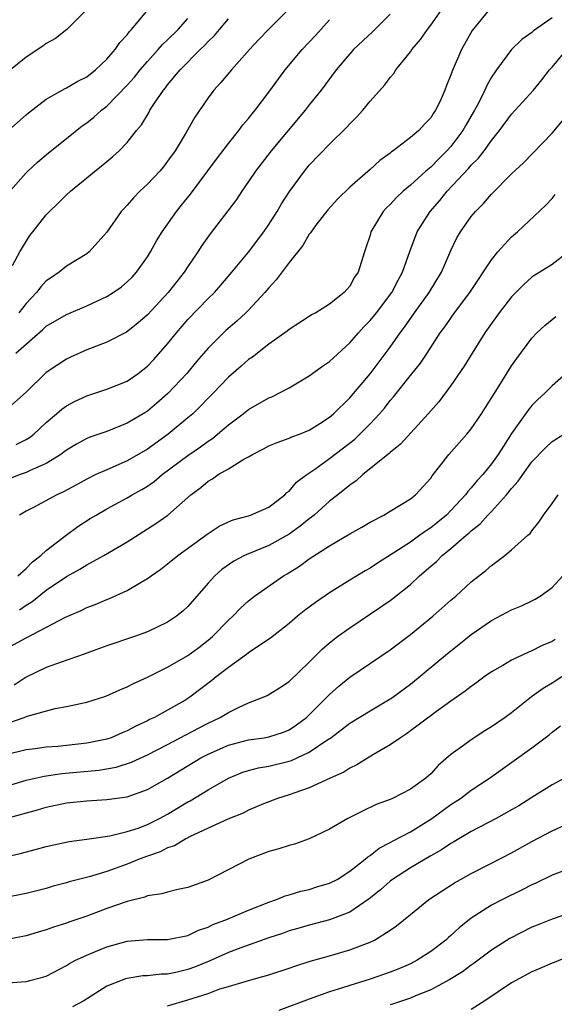
# Model space of a CAD drawing. Units: inches. Extents: x 2580000 to 2583000, y 1506000 to 1509000.
# Drawn here: x 2580374 to 2580427, y 1506283 to 1506380 of the extents above; entities that cross this region are included whole.
import ezdxf

# ---------------------------------------------------------------- set-up
doc = ezdxf.new("R2010")
doc.units = ezdxf.units.IN
doc.header["$MEASUREMENT"] = 0
doc.layers.add('LD25801506_2ft', color=93, linetype='Continuous')

msp = doc.modelspace()

# ---------------------------------------------------------------- linework, layer by layer
at = {"layer": 'LD25801506_2ft'}
for points, elevation in [([(2580421, 1506381.239), (2580419.107, 1506378.893), (2580418.031, 1506377), (2580417.123, 1506374.877), (2580417, 1506374.494), (2580416.561, 1506373.439), (2580416.399, 1506373), (2580415.922, 1506371.922), (2580415.485, 1506371), (2580415.282, 1506370.719), (2580415, 1506370.269), (2580414.372, 1506369.627), (2580413.82, 1506369), (2580413, 1506368.309), (2580411.295, 1506367), (2580411.117, 1506366.883), (2580411, 1506366.779), (2580409.962, 1506366.038), (2580409, 1506365.143), (2580407, 1506363.398), (2580405.778, 1506362.222), (2580404.824, 1506361.176), (2580403.661, 1506359.661), (2580403.168, 1506359), (2580403.111, 1506358.889), (2580403, 1506358.76), (2580402.357, 1506357.643), (2580401, 1506355.955), (2580399.738, 1506354.262), (2580399, 1506353.474), (2580398.617, 1506353), (2580397, 1506351.264), (2580396.736, 1506351), (2580395.832, 1506350.168), (2580394.762, 1506349.238), (2580393, 1506347.504), (2580391.837, 1506346.163), (2580390.888, 1506345), (2580389.032, 1506343), (2580387.943, 1506342.057), (2580387, 1506341.272), (2580386.569, 1506341), (2580385, 1506340.068), (2580383, 1506339.273), (2580381.307, 1506338.693), (2580381, 1506338.564), (2580379.985, 1506338.015), (2580379, 1506337.426), (2580378.765, 1506337.235), (2580378.43, 1506337), (2580377, 1506336.105), (2580375.404, 1506335.404), (2580375, 1506335.198), (2580374.429, 1506335), (2580373, 1506334.452)], 8636), ([(2580374.039, 1506337.961), (2580375, 1506338.458), (2580375.345, 1506338.655), (2580375.774, 1506339), (2580377, 1506340.137), (2580378.029, 1506341), (2580378.537, 1506341.463), (2580379, 1506341.794), (2580379.784, 1506342.216), (2580381, 1506342.783), (2580383, 1506343.442), (2580385, 1506344.248), (2580386.081, 1506345), (2580387, 1506345.708), (2580387.635, 1506346.365), (2580389, 1506347.921), (2580389.867, 1506349), (2580391, 1506350.316), (2580393, 1506352.406), (2580393.615, 1506353), (2580394.272, 1506353.728), (2580395.356, 1506355), (2580397, 1506356.996), (2580398.514, 1506359), (2580399, 1506359.71), (2580399.82, 1506361), (2580400.252, 1506361.748), (2580401.032, 1506362.968), (2580402.527, 1506365), (2580403, 1506365.572), (2580405, 1506367.668), (2580406.685, 1506369.315), (2580407, 1506369.682), (2580407.675, 1506370.325), (2580408.281, 1506371), (2580409, 1506371.894), (2580410.468, 1506373.533), (2580411, 1506374.258), (2580411.346, 1506374.655), (2580411.554, 1506375), (2580413, 1506376.777), (2580413.144, 1506377), (2580413.997, 1506378.003), (2580414.669, 1506379), (2580415, 1506379.426), (2580416.491, 1506381.509)], 8638), ([(2580373, 1506368.761), (2580375, 1506370.569), (2580375.237, 1506370.763), (2580377, 1506372.091), (2580378.857, 1506373.143), (2580379, 1506373.207), (2580380.118, 1506373.882), (2580381, 1506374.305), (2580381.881, 1506375), (2580383, 1506376.053), (2580383.806, 1506377), (2580384.289, 1506377.711), (2580385, 1506378.473), (2580385.218, 1506378.782), (2580385.441, 1506379), (2580387.1, 1506381)], 8650), ([(2580411, 1506380.52), (2580409.241, 1506378.759), (2580407.371, 1506377), (2580407, 1506376.592), (2580405.664, 1506375), (2580404.185, 1506373), (2580403, 1506371.529), (2580402.598, 1506371), (2580399.222, 1506367), (2580397.698, 1506365), (2580397, 1506363.962), (2580396.315, 1506363), (2580395.796, 1506362.204), (2580394.946, 1506361.054), (2580393.206, 1506358.794), (2580392.367, 1506357.633), (2580391.967, 1506357), (2580391, 1506355.575), (2580390.628, 1506355), (2580389.904, 1506354.096), (2580389.056, 1506353), (2580387, 1506350.789), (2580386.037, 1506349.963), (2580384.932, 1506349.068), (2580383, 1506348.077), (2580381.534, 1506347.534), (2580381, 1506347.316), (2580379.393, 1506346.607), (2580379, 1506346.422), (2580378.136, 1506345.864), (2580377, 1506345.084), (2580375, 1506343.158), (2580373, 1506341.363)], 8640), ([(2580381, 1506380.95), (2580379.028, 1506378.972), (2580377.899, 1506378.101), (2580377, 1506377.599), (2580376.656, 1506377.344), (2580375, 1506376.257), (2580373.475, 1506375)], 8652), ([(2580400.987, 1506381.013), (2580398.982, 1506379), (2580398.012, 1506377.988), (2580397.1, 1506377), (2580395.32, 1506375), (2580394.26, 1506373.74), (2580393.572, 1506373), (2580393, 1506372.246), (2580391.675, 1506370.325), (2580390.815, 1506368.815), (2580389.738, 1506367), (2580389, 1506365.964), (2580388.575, 1506365.425), (2580388.216, 1506365), (2580387, 1506363.716), (2580386.239, 1506363), (2580385.633, 1506362.367), (2580385, 1506361.622), (2580384.687, 1506361.313), (2580384.401, 1506361), (2580383, 1506358.969), (2580381.238, 1506357), (2580381, 1506356.815), (2580379, 1506355.61), (2580378.274, 1506355), (2580377.506, 1506354.494), (2580377, 1506354.138), (2580376.458, 1506353.542), (2580376.05, 1506353), (2580375, 1506351.898), (2580374.28, 1506351)], 8644), ([(2580427, 1506380.149), (2580425.15, 1506378.85), (2580425, 1506378.701), (2580424.01, 1506377.99), (2580423, 1506376.999), (2580421.488, 1506375), (2580421, 1506374.279), (2580420.538, 1506373.461), (2580420.351, 1506373), (2580419.713, 1506371.713), (2580419.333, 1506371), (2580418.468, 1506369.532), (2580418.181, 1506369), (2580417, 1506367.435), (2580416.606, 1506367), (2580415.788, 1506366.212), (2580415, 1506365.397), (2580414.529, 1506365), (2580413, 1506363.606), (2580412.281, 1506363), (2580411.621, 1506362.379), (2580411, 1506361.695), (2580410.642, 1506361.358), (2580410.314, 1506361), (2580409.093, 1506359), (2580409, 1506358.664), (2580408.6, 1506357.4), (2580408.453, 1506357), (2580407.825, 1506355), (2580407.482, 1506354.518), (2580407, 1506353.634), (2580406.695, 1506353.305), (2580406.439, 1506353), (2580405, 1506351.841), (2580403.631, 1506351), (2580403.215, 1506350.785), (2580403, 1506350.624), (2580401, 1506349.355), (2580400.823, 1506349.177), (2580399, 1506347.882), (2580397.379, 1506346.621), (2580397, 1506346.378), (2580396.279, 1506345.721), (2580395, 1506344.624), (2580393.467, 1506343), (2580393, 1506342.538), (2580392.252, 1506341.748), (2580391.473, 1506341), (2580391, 1506340.597), (2580389.039, 1506339), (2580387, 1506337.53), (2580385, 1506336.353), (2580383, 1506335.485), (2580381.915, 1506335), (2580381, 1506334.563), (2580379.999, 1506334.001), (2580378.702, 1506333.298), (2580378.051, 1506333), (2580375.747, 1506331.747), (2580375, 1506331.371), (2580374.354, 1506331)], 8634), ([(2580373.207, 1506362.794), (2580375, 1506364.81), (2580375.189, 1506365), (2580376.124, 1506365.877), (2580377.216, 1506366.784), (2580379, 1506368.206), (2580380.54, 1506369.46), (2580381, 1506369.777), (2580381.688, 1506370.312), (2580382.452, 1506371), (2580383, 1506371.419), (2580385, 1506373.476), (2580385.71, 1506374.29), (2580386.277, 1506375), (2580387, 1506375.839), (2580388.064, 1506377), (2580388.491, 1506377.509), (2580389, 1506377.978), (2580390.026, 1506379), (2580391, 1506380.087)], 8648), ([(2580373.661, 1506355.661), (2580374.378, 1506357), (2580375, 1506358.032), (2580375.38, 1506358.62), (2580375.665, 1506359), (2580377, 1506360.672), (2580377.311, 1506361), (2580378.175, 1506361.825), (2580379, 1506362.652), (2580379.393, 1506363), (2580383, 1506365.928), (2580383.577, 1506366.423), (2580384.207, 1506367), (2580385, 1506367.815), (2580385.929, 1506369), (2580386.429, 1506369.571), (2580387.166, 1506370.834), (2580387.249, 1506371), (2580387.695, 1506371.695), (2580388.582, 1506373), (2580388.776, 1506373.224), (2580389, 1506373.519), (2580390.243, 1506375), (2580392.214, 1506377), (2580392.619, 1506377.381), (2580393, 1506377.806), (2580393.618, 1506378.382), (2580394.11, 1506379), (2580395, 1506380.029)], 8646), ([(2580374.007, 1506347), (2580376.671, 1506349.329), (2580377, 1506349.657), (2580379, 1506350.824), (2580381, 1506351.665), (2580383, 1506352.601), (2580383.628, 1506353), (2580384.427, 1506353.573), (2580385, 1506354.051), (2580385.488, 1506354.512), (2580385.935, 1506355), (2580387, 1506356.506), (2580387.32, 1506357), (2580387.905, 1506358.095), (2580388.461, 1506359), (2580389.87, 1506361), (2580390.384, 1506361.616), (2580391.273, 1506362.727), (2580393.815, 1506366.185), (2580395, 1506367.715), (2580396.035, 1506369), (2580396.443, 1506369.557), (2580397, 1506370.204), (2580397.343, 1506370.657), (2580397.643, 1506371), (2580399, 1506372.781), (2580400.613, 1506375), (2580402.286, 1506377), (2580403.605, 1506378.395), (2580405, 1506379.958)], 8642), ([(2580374.208, 1506325), (2580375, 1506325.724), (2580375.636, 1506326.364), (2580376.479, 1506327), (2580377, 1506327.494), (2580378.969, 1506329.031), (2580380.128, 1506329.872), (2580381.349, 1506330.651), (2580381.923, 1506331), (2580383, 1506331.606), (2580385, 1506332.69), (2580385.503, 1506333), (2580386.463, 1506333.537), (2580387, 1506333.873), (2580387.671, 1506334.329), (2580388.467, 1506335), (2580391, 1506336.901), (2580392.251, 1506337.749), (2580393, 1506338.319), (2580393.42, 1506338.58), (2580393.936, 1506339), (2580395, 1506339.91), (2580396.45, 1506341), (2580397, 1506341.445), (2580399, 1506342.58), (2580399.299, 1506342.701), (2580401, 1506343.583), (2580403, 1506344.774), (2580404.292, 1506345.708), (2580405, 1506346.193), (2580407, 1506348.011), (2580407.854, 1506349), (2580408.399, 1506349.601), (2580409, 1506350.219), (2580409.63, 1506351), (2580411.15, 1506353), (2580411.769, 1506354.231), (2580412.206, 1506355), (2580412.941, 1506357.059), (2580413.672, 1506359), (2580414.931, 1506361), (2580415.899, 1506362.101), (2580416.629, 1506363), (2580418.744, 1506365.256), (2580419, 1506365.568), (2580419.727, 1506366.273), (2580420.271, 1506367), (2580421, 1506368.02), (2580421.805, 1506369), (2580423, 1506370.62), (2580425.162, 1506373), (2580425.99, 1506374.011), (2580426.754, 1506375), (2580427, 1506375.272), (2580428.453, 1506377)], 8632), ([(2580374.353, 1506321.647), (2580375, 1506322.09), (2580375.574, 1506322.426), (2580377, 1506323.573), (2580379, 1506324.934), (2580380.335, 1506325.664), (2580381, 1506326.085), (2580382.704, 1506327), (2580385, 1506328.367), (2580387.843, 1506330.157), (2580389.023, 1506331), (2580391.289, 1506333), (2580392.268, 1506333.732), (2580393, 1506334.361), (2580393.417, 1506334.583), (2580394.008, 1506335), (2580395, 1506335.584), (2580396.516, 1506336.516), (2580397, 1506336.766), (2580397.395, 1506337), (2580398.469, 1506337.531), (2580399, 1506337.831), (2580399.815, 1506338.185), (2580401, 1506338.596), (2580401.268, 1506338.732), (2580402.045, 1506339), (2580403, 1506339.39), (2580404.043, 1506340.043), (2580405, 1506340.667), (2580405.385, 1506341), (2580407, 1506342.596), (2580409, 1506344.944), (2580411, 1506347.609), (2580411.97, 1506349), (2580412.416, 1506349.584), (2580413.387, 1506351), (2580414.833, 1506353), (2580416.079, 1506355), (2580417, 1506357.141), (2580417.589, 1506358.411), (2580417.941, 1506359), (2580419, 1506360.493), (2580419.421, 1506361), (2580420.22, 1506361.78), (2580421, 1506362.713), (2580423, 1506364.724), (2580424.181, 1506365.819), (2580427, 1506368.757), (2580428.031, 1506369.969)], 8630), ([(2580373, 1506317.779), (2580375, 1506318.862), (2580378.91, 1506320.91), (2580380.443, 1506321.557), (2580381, 1506321.856), (2580381.831, 1506322.169), (2580383, 1506322.673), (2580383.239, 1506322.761), (2580385, 1506323.55), (2580386.373, 1506324.374), (2580387, 1506324.721), (2580387.376, 1506325), (2580388.334, 1506325.666), (2580389, 1506326.171), (2580389.992, 1506327), (2580393, 1506329.19), (2580394.105, 1506329.895), (2580395, 1506330.343), (2580395.461, 1506330.539), (2580397, 1506330.936), (2580397.194, 1506331), (2580399, 1506331.786), (2580400.573, 1506333), (2580400.781, 1506333.219), (2580401, 1506333.374), (2580401.743, 1506334.257), (2580402.745, 1506335), (2580403.542, 1506335.542), (2580405, 1506336.579), (2580407.486, 1506338.514), (2580409, 1506340.018), (2580409.935, 1506341), (2580410.426, 1506341.574), (2580411, 1506342.317), (2580411.327, 1506342.672), (2580413, 1506344.797), (2580413.985, 1506346.015), (2580414.65, 1506347), (2580415.95, 1506349), (2580416.393, 1506349.607), (2580417.365, 1506351), (2580418.861, 1506353), (2580421, 1506356.221), (2580421.641, 1506357), (2580423, 1506358.503), (2580423.576, 1506359), (2580426.386, 1506361.614), (2580427, 1506362.279), (2580427.314, 1506362.687)], 8628), ([(2580428.604, 1506357), (2580427, 1506355.759), (2580425.784, 1506355), (2580425.291, 1506354.709), (2580425, 1506354.511), (2580424.197, 1506353.803), (2580423, 1506352.573), (2580421.766, 1506351), (2580421, 1506349.948), (2580420.34, 1506349), (2580419.086, 1506347), (2580418.298, 1506345.702), (2580417, 1506343.821), (2580415.797, 1506342.203), (2580414.756, 1506341), (2580412.006, 1506337.994), (2580411, 1506337.19), (2580410.908, 1506337.092), (2580408.303, 1506335), (2580407.622, 1506334.378), (2580407, 1506333.956), (2580405.827, 1506333), (2580405, 1506332.361), (2580403.465, 1506331), (2580403.213, 1506330.787), (2580403, 1506330.644), (2580402.109, 1506329.891), (2580401, 1506329.108), (2580399, 1506327.999), (2580397, 1506327.18), (2580396.592, 1506327), (2580395.542, 1506326.458), (2580394.364, 1506325.636), (2580393.653, 1506325), (2580393, 1506324.27), (2580391, 1506321.964), (2580390.497, 1506321.503), (2580389.874, 1506321), (2580389, 1506320.419), (2580387, 1506319.477), (2580385.734, 1506319), (2580383, 1506318.063), (2580381.551, 1506317.551), (2580380.749, 1506317.251), (2580378.461, 1506316.461), (2580377, 1506315.927), (2580375, 1506314.966), (2580373.814, 1506314.186)], 8626), ([(2580373, 1506310.384), (2580374.82, 1506311), (2580375.121, 1506311.121), (2580377.87, 1506311.87), (2580379, 1506312.074), (2580380.395, 1506312.395), (2580381, 1506312.514), (2580382.897, 1506313.103), (2580384.268, 1506313.732), (2580385, 1506314.025), (2580385.629, 1506314.371), (2580387, 1506314.992), (2580389, 1506315.986), (2580391, 1506317.13), (2580392.081, 1506317.919), (2580393, 1506318.629), (2580393.43, 1506319), (2580395, 1506320.614), (2580395.433, 1506321), (2580396.205, 1506321.795), (2580397, 1506322.53), (2580397.595, 1506323), (2580400.444, 1506325), (2580400.801, 1506325.199), (2580402.042, 1506325.958), (2580403, 1506326.662), (2580405, 1506327.951), (2580407, 1506329.158), (2580408.182, 1506329.818), (2580409, 1506330.307), (2580410.353, 1506331), (2580411, 1506331.383), (2580413, 1506332.599), (2580413.498, 1506333), (2580415, 1506334.652), (2580415.136, 1506334.864), (2580416.143, 1506336.143), (2580416.797, 1506337), (2580418.571, 1506339), (2580419, 1506339.525), (2580420.007, 1506341), (2580421.76, 1506343.76), (2580423, 1506345.744), (2580423.512, 1506346.488), (2580425, 1506348.485), (2580425.492, 1506349), (2580426.275, 1506349.725), (2580427, 1506350.324), (2580427.382, 1506350.618)], 8624), ([(2580428.396, 1506345), (2580427, 1506343.762), (2580426.237, 1506343), (2580425.591, 1506342.409), (2580425, 1506341.829), (2580424.622, 1506341.378), (2580423, 1506339.052), (2580422.181, 1506337.819), (2580421.675, 1506337), (2580421, 1506336.058), (2580420.135, 1506335), (2580419.582, 1506334.418), (2580419, 1506333.696), (2580418.657, 1506333.343), (2580418.428, 1506333), (2580416.548, 1506331), (2580415.708, 1506330.292), (2580415, 1506329.724), (2580414.545, 1506329.455), (2580413.939, 1506329), (2580413, 1506328.331), (2580411.092, 1506327.091), (2580409.743, 1506326.257), (2580409, 1506325.765), (2580408.508, 1506325.492), (2580407, 1506324.576), (2580405, 1506323.325), (2580403.626, 1506322.374), (2580402.478, 1506321.522), (2580401.836, 1506321), (2580401, 1506320.289), (2580399.166, 1506318.834), (2580398.195, 1506318.195), (2580397, 1506317.379), (2580396.794, 1506317.206), (2580395, 1506315.952), (2580393.784, 1506315), (2580393.356, 1506314.644), (2580391.198, 1506313), (2580390.689, 1506312.689), (2580389, 1506311.719), (2580387.686, 1506311), (2580387.215, 1506310.784), (2580387, 1506310.664), (2580385.858, 1506310.142), (2580385, 1506309.679), (2580384.512, 1506309.488), (2580383.418, 1506309), (2580383, 1506308.855), (2580381, 1506308.447), (2580379, 1506308.216), (2580378.13, 1506308.13), (2580377, 1506308.048), (2580375.897, 1506307.898), (2580375, 1506307.803), (2580373, 1506307.292)], 8622), ([(2580371, 1506303.568), (2580375, 1506304.794), (2580376.794, 1506305.206), (2580378.547, 1506305.453), (2580382.2, 1506305.8), (2580383.898, 1506306.102), (2580385.414, 1506306.586), (2580387, 1506307.306), (2580389, 1506308.342), (2580392.043, 1506309.957), (2580393, 1506310.446), (2580394.188, 1506311), (2580395, 1506311.503), (2580395.986, 1506311.986), (2580397, 1506312.443), (2580398.454, 1506313), (2580398.832, 1506313.168), (2580400.064, 1506313.936), (2580401, 1506314.555), (2580403, 1506316.451), (2580404.264, 1506317.736), (2580405, 1506318.366), (2580405.802, 1506319), (2580407, 1506319.87), (2580410.077, 1506321.923), (2580411, 1506322.562), (2580411.253, 1506322.747), (2580413, 1506324.14), (2580413.905, 1506325), (2580415, 1506325.958), (2580415.572, 1506326.428), (2580416.131, 1506327), (2580417, 1506327.687), (2580418.51, 1506329), (2580418.782, 1506329.218), (2580419, 1506329.443), (2580419.879, 1506330.121), (2580420.645, 1506331), (2580421, 1506331.366), (2580422.489, 1506333), (2580423, 1506333.632), (2580423.657, 1506334.343), (2580424.089, 1506335), (2580425, 1506336.256), (2580426.342, 1506337.658), (2580427, 1506338.273), (2580428.161, 1506339)], 8620), ([(2580373.004, 1506301.004), (2580376.13, 1506301.869), (2580377, 1506302.141), (2580379, 1506302.572), (2580381, 1506302.776), (2580383, 1506302.895), (2580385, 1506303.17), (2580387, 1506303.875), (2580389, 1506305.013), (2580392.28, 1506307), (2580393, 1506307.378), (2580395, 1506308.248), (2580397, 1506308.774), (2580398.547, 1506309), (2580399, 1506309.081), (2580400.442, 1506309.558), (2580401, 1506309.787), (2580401.727, 1506310.273), (2580402.71, 1506311), (2580403, 1506311.257), (2580405, 1506313.258), (2580405.919, 1506314.081), (2580407, 1506314.978), (2580411, 1506317.684), (2580413, 1506319.2), (2580415.224, 1506321), (2580417, 1506322.577), (2580417.497, 1506323), (2580419, 1506324.389), (2580420.462, 1506325.538), (2580421, 1506326.032), (2580422.33, 1506327), (2580423, 1506327.571), (2580424.596, 1506329), (2580424.817, 1506329.183), (2580425, 1506329.459), (2580425.7, 1506330.3), (2580426.146, 1506331), (2580427, 1506332.153), (2580427.583, 1506333)], 8618), ([(2580373, 1506297.23), (2580374.436, 1506297.564), (2580376.022, 1506297.978), (2580377, 1506298.257), (2580379.255, 1506298.745), (2580381, 1506298.961), (2580383.292, 1506299.292), (2580385, 1506299.714), (2580386.071, 1506300.071), (2580387, 1506300.413), (2580388.205, 1506301), (2580389, 1506301.434), (2580391, 1506302.648), (2580391.233, 1506302.767), (2580393, 1506303.847), (2580395.027, 1506305), (2580396.421, 1506305.579), (2580397, 1506305.759), (2580397.975, 1506306.025), (2580399, 1506306.2), (2580401, 1506306.676), (2580401.25, 1506306.75), (2580403, 1506307.555), (2580404.74, 1506308.74), (2580405.144, 1506309), (2580407, 1506310.424), (2580409, 1506311.66), (2580411, 1506312.83), (2580411.246, 1506313), (2580413, 1506314.305), (2580416.664, 1506317.336), (2580417.785, 1506318.216), (2580419, 1506319.2), (2580421, 1506320.583), (2580423, 1506321.634), (2580423.957, 1506322.043), (2580425, 1506322.518), (2580425.317, 1506322.683), (2580425.81, 1506323), (2580427, 1506323.85), (2580428.053, 1506325)], 8616), ([(2580427.302, 1506318.698), (2580427, 1506318.518), (2580425.933, 1506318.067), (2580425, 1506317.574), (2580424.588, 1506317.412), (2580423, 1506316.652), (2580422.14, 1506316.14), (2580421, 1506315.493), (2580420.298, 1506315), (2580419.553, 1506314.447), (2580419, 1506314.071), (2580418.413, 1506313.587), (2580417, 1506312.601), (2580415.585, 1506311.585), (2580412.616, 1506309.384), (2580411.998, 1506309), (2580411, 1506308.291), (2580409.347, 1506307.347), (2580407.682, 1506306.318), (2580407, 1506305.991), (2580406.402, 1506305.598), (2580405.047, 1506305), (2580403, 1506304.055), (2580401.566, 1506303.566), (2580401, 1506303.346), (2580399.85, 1506303), (2580399, 1506302.677), (2580398.466, 1506302.466), (2580397, 1506301.838), (2580396.459, 1506301.541), (2580394.95, 1506300.949), (2580391.226, 1506299.225), (2580390.784, 1506299), (2580389.677, 1506298.323), (2580389, 1506298.111), (2580388.269, 1506297.731), (2580387, 1506297.306), (2580386.187, 1506297), (2580385, 1506296.507), (2580383, 1506295.773), (2580381.255, 1506295.255), (2580379.252, 1506294.748), (2580379, 1506294.667), (2580377.684, 1506294.316), (2580377, 1506294.108), (2580375, 1506293.597), (2580372.829, 1506293.172)], 8614), ([(2580427.963, 1506315), (2580427, 1506314.392), (2580426.122, 1506313.878), (2580424.973, 1506313.027), (2580423, 1506311.462), (2580422.368, 1506311), (2580421, 1506310.059), (2580420.338, 1506309.662), (2580419, 1506308.8), (2580418.227, 1506308.227), (2580417, 1506307.351), (2580415.737, 1506306.263), (2580415, 1506305.442), (2580414.504, 1506305), (2580413, 1506303.898), (2580411.213, 1506303), (2580411, 1506302.906), (2580409.605, 1506302.395), (2580408.253, 1506301.747), (2580406.812, 1506301), (2580405, 1506299.951), (2580403, 1506299.001), (2580401.523, 1506298.477), (2580401, 1506298.347), (2580399.983, 1506298.017), (2580399, 1506297.744), (2580397.017, 1506297), (2580393, 1506294.922), (2580391, 1506294.201), (2580389.992, 1506293.991), (2580389, 1506293.74), (2580388.435, 1506293.564), (2580387, 1506293.363), (2580386.744, 1506293.256), (2580385, 1506292.818), (2580383, 1506292.107), (2580381, 1506291.366), (2580379.237, 1506290.763), (2580379, 1506290.669), (2580377.723, 1506290.277), (2580377, 1506290.006), (2580376.208, 1506289.792), (2580375, 1506289.415), (2580372.977, 1506289.023)], 8612), ([(2580372.749, 1506284.749), (2580375, 1506284.921), (2580375.373, 1506285), (2580376.669, 1506285.331), (2580377, 1506285.449), (2580379, 1506286.48), (2580379.309, 1506286.692), (2580379.894, 1506287), (2580381, 1506287.519), (2580381.864, 1506287.865), (2580383, 1506288.348), (2580385, 1506288.905), (2580387, 1506289.057), (2580389, 1506289.041), (2580391, 1506289.451), (2580392.032, 1506289.969), (2580393, 1506290.29), (2580393.467, 1506290.533), (2580394.752, 1506291), (2580397, 1506291.951), (2580399, 1506292.745), (2580399.763, 1506293), (2580400.628, 1506293.372), (2580401, 1506293.475), (2580402.155, 1506293.845), (2580403, 1506294.013), (2580403.75, 1506294.25), (2580405, 1506294.608), (2580405.744, 1506295), (2580407, 1506295.806), (2580408.515, 1506297), (2580408.769, 1506297.23), (2580409, 1506297.361), (2580409.916, 1506298.084), (2580411, 1506298.63), (2580411.228, 1506298.772), (2580413, 1506299.713), (2580415.097, 1506301), (2580417, 1506302.391), (2580417.937, 1506303), (2580419, 1506303.814), (2580420.796, 1506305), (2580425, 1506308.008), (2580426.716, 1506309.284), (2580427, 1506309.539), (2580427.827, 1506310.173)], 8610), ([(2580428.225, 1506305), (2580427, 1506304.349), (2580425, 1506303.105), (2580423.718, 1506302.282), (2580423, 1506301.856), (2580421.466, 1506301), (2580419, 1506299.723), (2580417.293, 1506298.707), (2580417, 1506298.553), (2580416.081, 1506297.919), (2580415, 1506297.316), (2580413, 1506296.133), (2580411.223, 1506295), (2580411, 1506294.833), (2580410.026, 1506293.974), (2580408.929, 1506293.072), (2580407, 1506291.746), (2580405, 1506291.01), (2580403, 1506290.488), (2580401.859, 1506290.141), (2580401, 1506289.902), (2580400.335, 1506289.665), (2580399, 1506289.226), (2580396.246, 1506288.246), (2580395, 1506287.773), (2580393.087, 1506286.913), (2580391.666, 1506286.334), (2580391, 1506286.089), (2580389.801, 1506285.801), (2580389, 1506285.641), (2580388.365, 1506285.635), (2580387, 1506285.482), (2580386.547, 1506285.453), (2580385, 1506285.208), (2580384.838, 1506285.162), (2580383, 1506284.439), (2580380.716, 1506283), (2580379.587, 1506282.413)], 8608), ([(2580389, 1506282.498), (2580391, 1506283.092), (2580393, 1506283.734), (2580394.169, 1506284.169), (2580395, 1506284.395), (2580396.99, 1506284.99), (2580399, 1506285.562), (2580401, 1506286.231), (2580401.564, 1506286.436), (2580403.098, 1506286.902), (2580405, 1506287.437), (2580407, 1506288.023), (2580409, 1506288.778), (2580409.457, 1506289), (2580411, 1506289.985), (2580411.608, 1506290.392), (2580413, 1506291.539), (2580414.827, 1506293), (2580416.125, 1506293.875), (2580417.339, 1506294.661), (2580417.939, 1506295), (2580419, 1506295.584), (2580421, 1506296.591), (2580423, 1506297.63), (2580425, 1506298.744), (2580427, 1506299.808), (2580429, 1506300.713)], 8606), ([(2580429, 1506296.174), (2580427, 1506295.428), (2580425.377, 1506294.623), (2580425, 1506294.451), (2580424.049, 1506293.951), (2580422.104, 1506293), (2580421, 1506292.435), (2580419, 1506291.163), (2580417.8, 1506290.199), (2580417, 1506289.457), (2580416.748, 1506289.252), (2580416.481, 1506289), (2580415, 1506287.876), (2580413.653, 1506287), (2580413, 1506286.653), (2580411.846, 1506286.154), (2580411, 1506285.816), (2580409, 1506285.135), (2580407, 1506284.526), (2580406.273, 1506284.273), (2580405, 1506283.87), (2580403, 1506283.173), (2580399.974, 1506282.026)], 8604), ([(2580429, 1506291.762), (2580427, 1506291.079), (2580425.534, 1506290.466), (2580425, 1506290.26), (2580422.83, 1506289.17), (2580421, 1506288.001), (2580419.28, 1506286.72), (2580419, 1506286.531), (2580418.136, 1506285.865), (2580416.898, 1506285.102), (2580415, 1506284.079), (2580413.491, 1506283.491), (2580413, 1506283.272), (2580411.31, 1506282.69), (2580411, 1506282.601)], 8602), ([(2580429, 1506287.538), (2580427.202, 1506286.798), (2580427, 1506286.701), (2580425.796, 1506286.204), (2580425, 1506285.849), (2580423, 1506284.764), (2580420.354, 1506283), (2580419, 1506282.131)], 8600)]:
    msp.add_lwpolyline(points, dxfattribs=dict(at, elevation=elevation))

doc.saveas('drawing.dxf')
